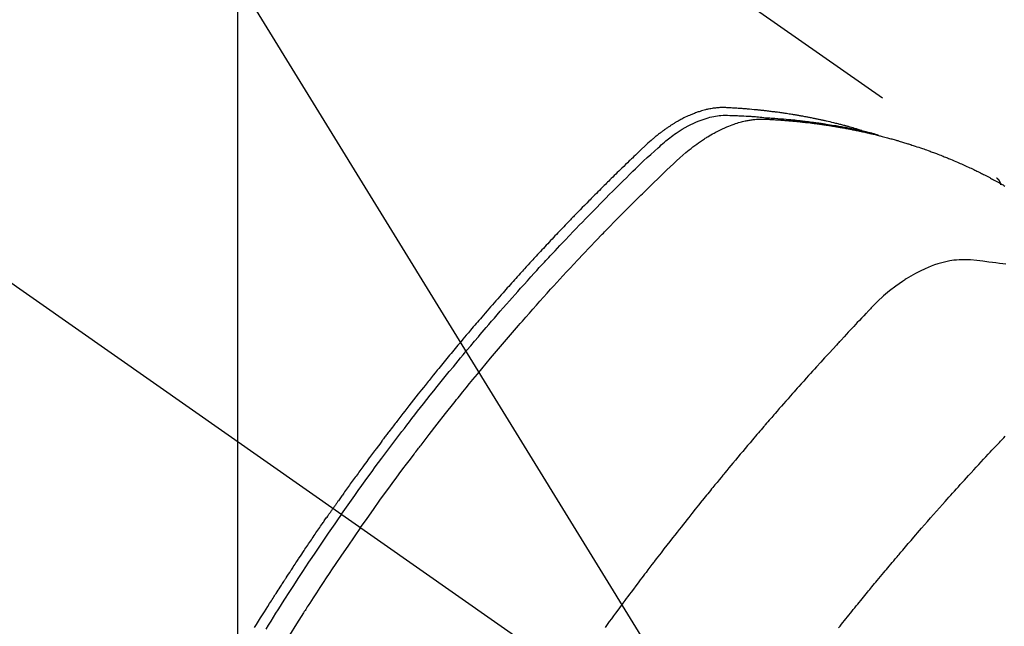
# Model space of a CAD drawing. Extents: x 0 to 26473, y -25 to 8845.
# Drawn here: x 17289 to 17324, y 6793 to 6814 of the extents above; entities that cross this region are included whole.
import ezdxf

# ---------------------------------------------------------------- set-up
doc = ezdxf.new("R2010")
doc.units = 0
doc.header["$LTSCALE"] = 50
doc.header["$MEASUREMENT"] = 0
doc.linetypes.add('CENTER2', pattern=[1.125, 0.75, -0.125, 0.125, -0.125])
doc.linetypes.add('HIDDEN', pattern=[0.375, 0.25, -0.125])
doc.layers.get('0').update_dxf_attribs({"linetype": 'CONTINUOUS'})
doc.layers.get('DEFPOINTS').update_dxf_attribs({"color": 146, "linetype": 'CONTINUOUS'})
for name, color, linetype in [('150-機器', 8, 'CONTINUOUS'), ('160-文字', 254, 'CONTINUOUS'), ('166-寸法B', 11, 'CONTINUOUS')]:
    doc.layers.add(name, color=color, linetype=linetype)
doc.styles.add('KH001', font='txt')
doc.dimstyles.new('KH1xx030', dxfattribs={"dimscale": 30, "dimtxt": 2, "dimasz": 0.6, "dimexe": 0.3, "dimexo": 1.2, "dimgap": 0.5, "dimtad": 3, "dimdec": 1, "dimdsep": 46, "dimlunit": 6, "dimtxsty": 'KH001', "dimblk": 'DOT', "dimcen": 1, "dimdle": 1, "dimclrd": 256, "dimclre": 256, "dimclrt": 256, "dimadec": 0, "dimazin": 0, "dimtfac": 1, "dimtdec": 1, "dimtix": 1, "dimtmove": 2, "dimatfit": 3, "dimldrblk": 'CLOSEDBLANK', "dimfxl": 1, "dimtolj": 1, "dimtzin": 0, "dimlwd": -1, "dimlwe": -1, "dimarcsym": 0})

# ---------------------------------------------------------------- blocks, each defined once
blk = doc.blocks.new('F402_H')
at = {"layer": '150-機器', "color": 13, "linetype": 'CENTER2'}
blk.add_line((0, 0), (244.018, -170.863), dxfattribs=at)
at = {"layer": '150-機器', "color": 13, "linetype": 'HIDDEN'}
blk.add_line((167.274, -89.124), (227.617, -131.376), dxfattribs=at)
for points in [[(222.87, -129.707), (222.806, -129.686), (222.741, -129.666), (222.677, -129.646), (222.612, -129.626), (222.558, -129.611), (222.503, -129.595), (222.448, -129.58), (222.393, -129.566), (222.37, -129.559), (222.347, -129.553), (222.325, -129.547), (222.302, -129.541), (222.265, -129.531), (222.228, -129.522), (222.192, -129.512), (222.155, -129.502), (222.123, -129.494), (222.09, -129.486), (222.058, -129.477), (222.026, -129.469), (221.989, -129.46), (221.951, -129.451), (221.914, -129.442), (221.877, -129.433), (221.812, -129.418), (221.747, -129.402), (221.682, -129.387), (221.617, -129.372), (221.589, -129.365), (221.561, -129.359), (221.533, -129.353), (221.505, -129.347), (221.477, -129.341), (221.449, -129.335), (221.42, -129.328), (221.392, -129.322), (221.364, -129.317), (221.335, -129.311), (221.307, -129.305), (221.278, -129.299), (221.259, -129.295), (221.241, -129.291), (221.222, -129.287), (221.203, -129.283), (221.165, -129.275), (221.128, -129.268), (221.09, -129.261), (221.052, -129.254), (221.023, -129.248), (220.995, -129.242), (220.966, -129.236), (220.938, -129.231), (220.899, -129.224), (220.861, -129.217), (220.823, -129.21), (220.785, -129.203), (220.757, -129.198), (220.728, -129.193), (220.699, -129.188), (220.671, -129.183), (220.642, -129.178), (220.613, -129.173), (220.584, -129.168), (220.555, -129.163), (220.536, -129.16), (220.517, -129.156), (220.497, -129.153), (220.478, -129.15), (220.459, -129.147), (220.44, -129.144), (220.42, -129.141), (220.401, -129.138), (220.353, -129.13), (220.305, -129.122), (220.257, -129.115), (220.208, -129.107), (220.17, -129.101), (220.131, -129.096), (220.092, -129.09), (220.054, -129.084), (220.015, -129.079), (219.976, -129.073), (219.937, -129.068), (219.897, -129.062), (219.873, -129.059), (219.849, -129.056), (219.824, -129.053), (219.8, -129.05), (219.756, -129.045), (219.712, -129.039), (219.668, -129.034), (219.624, -129.028), (219.585, -129.024), (219.546, -129.019), (219.506, -129.014), (219.467, -129.009), (219.438, -129.006), (219.408, -129.003), (219.379, -129), (219.349, -128.997), (219.32, -128.993), (219.29, -128.99), (219.26, -128.987), (219.23, -128.984), (219.211, -128.982), (219.191, -128.98), (219.171, -128.978), (219.152, -128.976), (219.072, -128.969), (218.993, -128.961), (218.913, -128.954), (218.834, -128.947), (218.804, -128.945), (218.774, -128.943), (218.744, -128.94), (218.715, -128.938), (218.685, -128.936), (218.655, -128.933), (218.625, -128.931), (218.595, -128.928), (218.575, -128.927), (218.555, -128.926), (218.535, -128.924), (218.514, -128.923), (218.464, -128.92), (218.414, -128.917), (218.364, -128.914), (218.314, -128.911), (218.263, -128.908), (218.213, -128.905), (218.163, -128.902), (218.112, -128.9), (218.071, -128.898), (218.03, -128.896), (217.989, -128.895), (217.947, -128.895), (217.907, -128.896), (217.866, -128.897), (217.825, -128.9), (217.785, -128.903), (217.746, -128.907), (217.707, -128.911), (217.668, -128.916), (217.63, -128.921), (217.59, -128.927), (217.55, -128.934), (217.51, -128.941), (217.47, -128.949), (217.442, -128.955), (217.414, -128.962), (217.386, -128.968), (217.358, -128.975), (217.31, -128.988), (217.262, -129), (217.215, -129.014), (217.167, -129.028), (217.135, -129.039), (217.103, -129.049), (217.071, -129.06), (217.04, -129.072), (217.004, -129.085), (216.969, -129.098), (216.933, -129.112), (216.898, -129.126), (216.872, -129.136), (216.846, -129.147), (216.82, -129.158), (216.795, -129.169), (216.745, -129.191), (216.696, -129.214), (216.647, -129.237), (216.599, -129.261), (216.563, -129.279), (216.527, -129.298), (216.492, -129.317), (216.456, -129.336), (216.426, -129.352), (216.397, -129.369), (216.367, -129.385), (216.338, -129.402), (216.318, -129.414), (216.299, -129.426), (216.279, -129.438), (216.26, -129.45), (216.237, -129.464), (216.214, -129.478), (216.191, -129.492), (216.168, -129.506), (216.148, -129.519), (216.129, -129.531), (216.109, -129.544), (216.09, -129.557), (216.067, -129.573), (216.044, -129.588), (216.021, -129.604), (215.998, -129.62), (215.975, -129.636), (215.952, -129.652), (215.929, -129.668), (215.906, -129.684), (215.886, -129.698), (215.867, -129.712), (215.847, -129.727), (215.828, -129.741), (215.805, -129.758), (215.783, -129.775), (215.76, -129.792), (215.738, -129.81), (215.709, -129.832), (215.68, -129.855), (215.651, -129.878), (215.623, -129.901), (215.6, -129.919), (215.578, -129.937), (215.556, -129.956), (215.535, -129.974), (215.513, -129.993), (215.491, -130.012), (215.469, -130.03), (215.447, -130.049), (215.331, -130.152), (215.218, -130.257), (215.106, -130.364), (214.995, -130.471), (214.942, -130.521), (214.888, -130.572), (214.835, -130.623), (214.782, -130.673), (214.755, -130.699), (214.729, -130.724), (214.702, -130.75), (214.675, -130.775), (214.609, -130.839), (214.543, -130.903), (214.477, -130.967), (214.411, -131.031), (214.358, -131.083), (214.305, -131.134), (214.252, -131.186), (214.2, -131.237), (214.147, -131.289), (214.094, -131.341), (214.041, -131.393), (213.989, -131.445), (213.949, -131.484), (213.909, -131.523), (213.87, -131.562), (213.831, -131.601), (213.791, -131.64), (213.752, -131.679), (213.713, -131.718), (213.673, -131.758), (213.621, -131.81), (213.568, -131.863), (213.515, -131.916), (213.463, -131.968), (213.45, -131.981), (213.437, -131.994), (213.423, -132.007), (213.41, -132.02), (213.371, -132.06), (213.332, -132.1), (213.293, -132.14), (213.254, -132.18), (213.175, -132.259), (213.097, -132.339), (213.019, -132.419), (212.94, -132.498), (212.901, -132.538), (212.862, -132.578), (212.824, -132.618), (212.785, -132.658), (212.758, -132.685), (212.732, -132.712), (212.706, -132.739), (212.68, -132.766), (212.654, -132.792), (212.629, -132.819), (212.603, -132.846), (212.577, -132.873), (212.538, -132.914), (212.499, -132.954), (212.46, -132.995), (212.421, -133.035), (212.369, -133.09), (212.317, -133.144), (212.266, -133.198), (212.214, -133.252), (212.162, -133.307), (212.11, -133.361), (212.058, -133.416), (212.007, -133.47), (211.955, -133.525), (211.904, -133.579), (211.852, -133.634), (211.801, -133.689), (211.75, -133.744), (211.699, -133.799), (211.648, -133.853), (211.596, -133.908), (211.545, -133.964), (211.494, -134.019), (211.443, -134.074), (211.392, -134.129), (211.353, -134.171), (211.315, -134.213), (211.277, -134.254), (211.239, -134.296), (211.175, -134.365), (211.112, -134.435), (211.048, -134.504), (210.985, -134.573), (210.946, -134.615), (210.908, -134.657), (210.87, -134.699), (210.832, -134.741), (210.781, -134.797), (210.731, -134.853), (210.68, -134.909), (210.63, -134.965), (210.579, -135.022), (210.529, -135.078), (210.479, -135.134), (210.428, -135.191), (210.378, -135.247), (210.328, -135.304), (210.278, -135.36), (210.227, -135.417), (210.165, -135.488), (210.102, -135.559), (210.039, -135.63), (209.977, -135.701), (209.914, -135.773), (209.852, -135.844), (209.789, -135.915), (209.727, -135.987), (209.665, -136.058), (209.603, -136.13), (209.541, -136.202), (209.479, -136.273), (209.429, -136.331), (209.38, -136.389), (209.33, -136.447), (209.281, -136.504), (209.231, -136.563), (209.181, -136.621), (209.132, -136.679), (209.082, -136.737), (209.046, -136.781), (209.009, -136.824), (208.972, -136.868), (208.935, -136.911), (208.873, -136.984), (208.812, -137.057), (208.75, -137.13), (208.689, -137.203), (208.64, -137.262), (208.592, -137.321), (208.543, -137.379), (208.494, -137.438), (208.446, -137.497), (208.397, -137.555), (208.348, -137.614), (208.299, -137.673), (208.251, -137.732), (208.202, -137.79), (208.154, -137.849), (208.105, -137.908), (208.057, -137.967), (208.009, -138.027), (207.961, -138.086), (207.913, -138.145), (207.841, -138.234), (207.768, -138.323), (207.696, -138.412), (207.624, -138.502), (207.588, -138.546), (207.552, -138.591), (207.517, -138.635), (207.481, -138.68), (207.421, -138.755), (207.362, -138.83), (207.302, -138.905), (207.243, -138.98), (207.16, -139.085), (207.077, -139.19), (206.994, -139.295), (206.912, -139.401), (206.841, -139.491), (206.77, -139.582), (206.7, -139.673), (206.629, -139.764), (206.594, -139.81), (206.559, -139.855), (206.523, -139.901), (206.488, -139.947), (206.459, -139.985), (206.429, -140.024), (206.399, -140.063), (206.37, -140.101), (206.33, -140.154), (206.289, -140.207), (206.249, -140.26), (206.208, -140.313), (206.185, -140.344), (206.162, -140.375), (206.138, -140.406), (206.115, -140.436), (206.091, -140.467), (206.068, -140.497), (206.045, -140.528), (206.022, -140.559), (206.01, -140.574), (205.999, -140.59), (205.987, -140.605), (205.976, -140.62), (205.93, -140.682), (205.884, -140.744), (205.838, -140.805), (205.792, -140.866), (205.769, -140.897), (205.746, -140.928), (205.723, -140.959), (205.7, -140.989), (205.665, -141.035), (205.631, -141.082), (205.596, -141.128), (205.562, -141.174), (205.539, -141.205), (205.516, -141.236), (205.493, -141.267), (205.47, -141.298), (205.425, -141.359), (205.379, -141.421), (205.334, -141.483), (205.289, -141.544), (205.255, -141.591), (205.221, -141.638), (205.187, -141.684), (205.154, -141.731), (205.12, -141.777), (205.086, -141.824), (205.052, -141.871), (205.018, -141.917), (204.984, -141.964), (204.95, -142.01), (204.916, -142.057), (204.883, -142.104), (204.849, -142.15), (204.816, -142.197), (204.782, -142.244), (204.749, -142.291), (204.716, -142.338), (204.682, -142.385), (204.649, -142.431), (204.616, -142.478), (204.593, -142.509), (204.571, -142.541), (204.549, -142.572), (204.527, -142.603), (204.502, -142.638), (204.478, -142.672), (204.453, -142.707), (204.429, -142.742), (204.414, -142.762), (204.4, -142.782), (204.386, -142.802), (204.371, -142.823), (204.355, -142.846), (204.338, -142.87), (204.322, -142.893), (204.305, -142.917), (204.289, -142.94), (204.272, -142.963), (204.256, -142.987), (204.24, -143.01)], [(204.534, -143.216), (204.651, -143.05), (204.768, -142.884), (204.885, -142.718), (205.003, -142.552), (205.126, -142.381), (205.25, -142.21), (205.374, -142.039), (205.498, -141.868), (205.613, -141.71), (205.729, -141.552), (205.845, -141.395), (205.962, -141.237), (206.136, -141.004), (206.311, -140.771), (206.487, -140.539), (206.664, -140.307), (206.752, -140.192), (206.841, -140.078), (206.929, -139.963), (207.018, -139.849), (207.119, -139.719), (207.221, -139.588), (207.323, -139.459), (207.425, -139.329), (207.546, -139.176), (207.667, -139.023), (207.789, -138.87), (207.911, -138.718), (208.052, -138.543), (208.193, -138.368), (208.335, -138.194), (208.478, -138.02), (208.563, -137.916), (208.649, -137.812), (208.735, -137.708), (208.821, -137.605), (208.955, -137.444), (209.089, -137.284), (209.224, -137.124), (209.359, -136.964), (209.427, -136.884), (209.495, -136.804), (209.563, -136.725), (209.631, -136.645), (209.728, -136.532), (209.826, -136.419), (209.923, -136.306), (210.021, -136.194), (210.128, -136.07), (210.236, -135.947), (210.345, -135.824), (210.453, -135.701), (210.552, -135.59), (210.65, -135.479), (210.749, -135.368), (210.848, -135.257), (210.967, -135.125), (211.086, -134.992), (211.205, -134.861), (211.325, -134.729), (211.415, -134.631), (211.505, -134.532), (211.596, -134.434), (211.686, -134.337), (211.737, -134.282), (211.787, -134.228), (211.837, -134.174), (211.888, -134.12), (212.059, -133.937), (212.231, -133.754), (212.403, -133.572), (212.576, -133.39), (212.688, -133.274), (212.801, -133.157), (212.913, -133.041), (213.026, -132.925), (213.128, -132.819), (213.23, -132.714), (213.333, -132.609), (213.436, -132.504), (213.538, -132.4), (213.641, -132.295), (213.744, -132.191), (213.847, -132.086), (213.971, -131.962), (214.095, -131.838), (214.219, -131.714), (214.344, -131.59), (214.458, -131.477), (214.572, -131.365), (214.687, -131.252), (214.801, -131.14), (214.895, -131.048), (214.988, -130.956), (215.082, -130.865), (215.177, -130.775), (215.304, -130.658), (215.433, -130.543), (215.562, -130.428), (215.69, -130.312), (215.746, -130.261), (215.801, -130.21), (215.858, -130.16), (215.914, -130.11), (215.96, -130.071), (216.006, -130.033), (216.053, -129.996), (216.1, -129.959), (216.156, -129.917), (216.212, -129.875), (216.269, -129.834), (216.326, -129.795), (216.43, -129.726), (216.536, -129.66), (216.643, -129.597), (216.752, -129.538), (216.838, -129.493), (216.926, -129.452), (217.014, -129.412), (217.103, -129.374), (217.171, -129.347), (217.24, -129.322), (217.309, -129.298), (217.379, -129.275), (217.447, -129.255), (217.516, -129.237), (217.585, -129.221), (217.654, -129.206), (217.715, -129.194), (217.776, -129.184), (217.837, -129.176), (217.898, -129.17), (217.977, -129.166), (218.055, -129.165), (218.133, -129.167), (218.212, -129.169), (218.248, -129.17), (218.285, -129.172), (218.322, -129.173), (218.358, -129.174), (218.4, -129.176), (218.442, -129.177), (218.485, -129.179), (218.527, -129.18), (218.615, -129.184), (218.703, -129.189), (218.791, -129.194), (218.879, -129.199), (218.915, -129.201), (218.951, -129.203), (218.987, -129.206), (219.024, -129.208), (219.073, -129.211), (219.122, -129.215), (219.172, -129.219), (219.221, -129.223), (219.284, -129.23), (219.348, -129.238), (219.411, -129.245), (219.474, -129.252), (219.522, -129.255), (219.571, -129.258), (219.619, -129.261), (219.668, -129.263), (219.702, -129.265), (219.735, -129.268), (219.769, -129.27), (219.803, -129.273), (219.903, -129.28), (220.004, -129.288), (220.105, -129.296), (220.205, -129.305), (220.258, -129.309), (220.31, -129.314), (220.363, -129.319), (220.416, -129.324), (220.453, -129.328), (220.491, -129.332), (220.529, -129.336), (220.567, -129.34), (220.605, -129.345), (220.643, -129.349), (220.681, -129.353), (220.719, -129.357), (220.771, -129.363), (220.822, -129.37), (220.874, -129.376), (220.926, -129.382), (220.983, -129.39), (221.04, -129.397), (221.096, -129.404), (221.153, -129.412), (221.19, -129.417), (221.228, -129.422), (221.265, -129.428), (221.303, -129.433), (221.34, -129.438), (221.377, -129.443), (221.415, -129.448), (221.452, -129.454), (221.49, -129.459), (221.527, -129.465), (221.564, -129.47), (221.601, -129.476), (221.675, -129.488), (221.75, -129.499), (221.824, -129.511), (221.898, -129.522), (221.926, -129.527), (221.954, -129.532), (221.982, -129.536), (222.01, -129.541), (222.056, -129.548), (222.102, -129.556), (222.149, -129.564), (222.195, -129.572), (222.246, -129.581), (222.297, -129.59), (222.347, -129.6), (222.398, -129.609), (222.457, -129.62), (222.517, -129.632), (222.576, -129.644), (222.635, -129.656), (222.662, -129.662), (222.689, -129.668), (222.716, -129.673), (222.743, -129.679), (222.797, -129.691), (222.851, -129.703), (222.906, -129.716), (222.96, -129.729), (223, -129.738), (223.04, -129.748), (223.08, -129.758), (223.121, -129.768), (223.147, -129.775), (223.174, -129.782), (223.201, -129.789), (223.227, -129.797), (223.284, -129.812), (223.341, -129.829), (223.398, -129.845), (223.454, -129.862)], [(205.21, -143.69), (205.437, -143.368), (205.665, -143.048), (205.894, -142.727), (206.124, -142.408), (206.236, -142.255), (206.348, -142.102), (206.461, -141.949), (206.574, -141.796), (206.703, -141.622), (206.833, -141.448), (206.964, -141.275), (207.094, -141.101), (207.127, -141.058), (207.159, -141.015), (207.192, -140.972), (207.225, -140.929), (207.253, -140.891), (207.282, -140.854), (207.31, -140.817), (207.339, -140.78), (207.624, -140.409), (207.911, -140.04), (208.2, -139.673), (208.49, -139.306), (208.54, -139.243), (208.591, -139.18), (208.642, -139.117), (208.692, -139.054), (208.811, -138.907), (208.93, -138.76), (209.049, -138.613), (209.169, -138.467), (209.323, -138.279), (209.478, -138.092), (209.633, -137.906), (209.789, -137.72), (209.997, -137.473), (210.206, -137.227), (210.416, -136.981), (210.626, -136.737), (210.697, -136.656), (210.767, -136.575), (210.837, -136.494), (210.908, -136.413), (211.032, -136.272), (211.156, -136.131), (211.28, -135.99), (211.405, -135.85), (211.529, -135.71), (211.654, -135.571), (211.779, -135.432), (211.905, -135.293), (212.013, -135.175), (212.121, -135.057), (212.229, -134.938), (212.337, -134.82), (212.464, -134.683), (212.591, -134.547), (212.718, -134.41), (212.845, -134.274), (213.064, -134.042), (213.283, -133.811), (213.503, -133.581), (213.724, -133.351), (213.761, -133.314), (213.797, -133.276), (213.834, -133.238), (213.871, -133.2), (214, -133.068), (214.13, -132.936), (214.26, -132.804), (214.39, -132.672), (214.519, -132.541), (214.65, -132.41), (214.78, -132.28), (214.911, -132.15), (214.967, -132.095), (215.023, -132.039), (215.079, -131.984), (215.136, -131.928), (215.323, -131.745), (215.511, -131.562), (215.699, -131.38), (215.888, -131.198), (216.001, -131.09), (216.114, -130.982), (216.228, -130.874), (216.343, -130.768), (216.45, -130.669), (216.56, -130.573), (216.67, -130.477), (216.783, -130.384), (216.848, -130.332), (216.915, -130.281), (216.982, -130.23), (217.05, -130.18), (217.116, -130.133), (217.183, -130.087), (217.251, -130.042), (217.319, -129.997), (217.349, -129.978), (217.378, -129.959), (217.408, -129.94), (217.438, -129.922), (217.493, -129.888), (217.548, -129.856), (217.603, -129.825), (217.659, -129.794), (217.697, -129.773), (217.735, -129.753), (217.773, -129.733), (217.811, -129.714), (217.886, -129.677), (217.961, -129.641), (218.037, -129.606), (218.114, -129.573), (218.176, -129.548), (218.239, -129.523), (218.302, -129.5), (218.365, -129.477), (218.418, -129.46), (218.471, -129.443), (218.525, -129.426), (218.578, -129.411), (218.623, -129.399), (218.667, -129.388), (218.712, -129.377), (218.757, -129.367), (218.792, -129.359), (218.828, -129.352), (218.864, -129.345), (218.901, -129.339), (218.936, -129.333), (218.971, -129.327), (219.006, -129.322), (219.042, -129.318), (219.095, -129.312), (219.149, -129.307), (219.202, -129.303), (219.256, -129.3), (219.297, -129.299), (219.338, -129.298), (219.379, -129.298), (219.42, -129.299), (219.453, -129.3), (219.485, -129.302), (219.518, -129.303), (219.551, -129.305), (219.587, -129.307), (219.623, -129.309), (219.659, -129.311), (219.695, -129.313), (219.738, -129.316), (219.781, -129.318), (219.824, -129.321), (219.867, -129.324), (219.903, -129.326), (219.938, -129.328), (219.974, -129.331), (220.01, -129.334), (220.046, -129.336), (220.081, -129.339), (220.117, -129.342), (220.153, -129.345), (220.188, -129.348), (220.224, -129.35), (220.26, -129.353), (220.295, -129.356), (220.331, -129.359), (220.366, -129.362), (220.401, -129.365), (220.437, -129.368), (220.482, -129.373), (220.527, -129.377), (220.572, -129.382), (220.617, -129.386), (220.657, -129.39), (220.696, -129.395), (220.736, -129.399), (220.775, -129.403), (220.811, -129.407), (220.846, -129.411), (220.881, -129.415), (220.916, -129.419), (220.979, -129.426), (221.042, -129.433), (221.105, -129.441), (221.168, -129.449), (221.189, -129.452), (221.21, -129.455), (221.231, -129.458), (221.252, -129.46), (221.293, -129.466), (221.335, -129.472), (221.377, -129.478), (221.418, -129.483), (221.453, -129.488), (221.488, -129.493), (221.522, -129.497), (221.557, -129.502), (221.584, -129.507), (221.612, -129.511), (221.639, -129.515), (221.667, -129.52), (221.701, -129.525), (221.736, -129.53), (221.77, -129.536), (221.805, -129.541), (221.832, -129.545), (221.86, -129.55), (221.887, -129.554), (221.915, -129.559), (221.942, -129.563), (221.969, -129.568), (221.997, -129.573), (222.024, -129.578), (222.045, -129.581), (222.065, -129.584), (222.086, -129.588), (222.106, -129.591), (222.147, -129.598), (222.188, -129.606), (222.229, -129.613), (222.27, -129.621), (222.297, -129.626), (222.324, -129.631), (222.351, -129.637), (222.379, -129.642), (222.412, -129.648), (222.446, -129.655), (222.48, -129.661), (222.514, -129.667), (222.541, -129.673), (222.568, -129.678), (222.595, -129.684), (222.622, -129.689), (222.662, -129.698), (222.703, -129.706), (222.743, -129.714), (222.783, -129.723), (222.81, -129.728), (222.837, -129.734), (222.864, -129.74), (222.891, -129.746), (222.931, -129.754), (222.971, -129.763), (223.011, -129.772), (223.051, -129.782), (223.084, -129.789), (223.117, -129.797), (223.15, -129.805), (223.183, -129.812), (223.21, -129.818), (223.237, -129.825), (223.264, -129.831), (223.29, -129.837), (223.33, -129.847), (223.37, -129.856), (223.409, -129.866), (223.449, -129.876), (223.482, -129.885), (223.515, -129.893), (223.548, -129.901), (223.581, -129.91), (223.627, -129.922), (223.673, -129.934), (223.718, -129.946), (223.764, -129.958), (223.803, -129.969), (223.842, -129.98), (223.882, -129.99), (223.921, -130.001), (223.96, -130.012), (223.999, -130.022), (224.038, -130.033), (224.077, -130.044), (224.102, -130.052), (224.128, -130.06), (224.154, -130.068), (224.18, -130.075), (224.219, -130.087), (224.257, -130.098), (224.296, -130.11), (224.334, -130.121), (224.373, -130.133), (224.412, -130.145), (224.45, -130.157), (224.489, -130.169), (224.514, -130.177), (224.54, -130.185), (224.566, -130.193), (224.591, -130.201), (224.629, -130.214), (224.668, -130.226), (224.706, -130.239), (224.744, -130.251), (224.807, -130.272), (224.871, -130.293), (224.934, -130.314), (224.997, -130.336), (225.048, -130.353), (225.098, -130.371), (225.148, -130.389), (225.198, -130.407), (225.236, -130.421), (225.273, -130.434), (225.31, -130.448), (225.347, -130.462), (225.385, -130.476), (225.422, -130.49), (225.46, -130.504), (225.497, -130.518), (225.547, -130.537), (225.596, -130.556), (225.645, -130.576), (225.695, -130.595), (225.732, -130.61), (225.769, -130.624), (225.806, -130.639), (225.843, -130.654), (225.879, -130.669), (225.916, -130.684), (225.953, -130.699), (225.989, -130.714), (226.05, -130.74), (226.111, -130.765), (226.171, -130.792), (226.232, -130.818), (226.28, -130.839), (226.328, -130.86), (226.376, -130.882), (226.424, -130.903), (226.448, -130.914), (226.472, -130.924), (226.497, -130.935), (226.521, -130.946), (226.568, -130.968), (226.616, -130.99), (226.664, -131.012), (226.711, -131.034), (226.735, -131.046), (226.758, -131.057), (226.782, -131.068), (226.806, -131.08), (226.841, -131.097), (226.877, -131.114), (226.912, -131.131), (226.947, -131.149), (226.971, -131.16), (226.994, -131.171), (227.017, -131.183), (227.041, -131.194), (227.076, -131.212), (227.111, -131.229), (227.146, -131.247), (227.181, -131.265), (227.228, -131.289), (227.274, -131.313), (227.32, -131.337), (227.367, -131.362), (227.401, -131.38), (227.436, -131.399), (227.47, -131.417), (227.505, -131.436), (227.528, -131.448), (227.551, -131.46), (227.574, -131.473), (227.597, -131.485), (227.62, -131.498), (227.643, -131.51), (227.666, -131.522), (227.689, -131.535), (227.702, -131.543), (227.716, -131.55), (227.729, -131.558), (227.743, -131.566), (227.775, -131.584), (227.807, -131.602), (227.839, -131.62), (227.871, -131.638), (227.905, -131.657)], [(227.606, -131.368), (227.607, -131.369), (227.61, -131.371), (227.611, -131.372), (227.613, -131.373), (227.615, -131.375), (227.617, -131.376), (227.619, -131.377), (227.62, -131.379), (227.622, -131.38), (227.624, -131.381), (227.626, -131.383), (227.627, -131.384), (227.629, -131.386), (227.631, -131.387), (227.633, -131.388), (227.634, -131.39), (227.636, -131.392), (227.638, -131.393), (227.64, -131.394), (227.641, -131.396), (227.642, -131.398), (227.645, -131.399), (227.646, -131.401), (227.648, -131.402), (227.649, -131.404), (227.651, -131.406), (227.653, -131.407), (227.654, -131.409), (227.655, -131.41), (227.656, -131.412), (227.659, -131.414), (227.66, -131.416), (227.662, -131.417), (227.663, -131.419), (227.665, -131.421), (227.666, -131.423), (227.668, -131.424), (227.669, -131.426), (227.67, -131.427), (227.672, -131.43), (227.673, -131.431), (227.675, -131.433), (227.676, -131.435), (227.677, -131.437), (227.68, -131.438), (227.681, -131.44), (227.682, -131.442), (227.683, -131.443), (227.684, -131.445), (227.686, -131.448), (227.687, -131.45), (227.689, -131.451), (227.69, -131.453), (227.691, -131.455), (227.692, -131.457), (227.693, -131.459), (227.695, -131.461), (227.697, -131.462), (227.698, -131.464), (227.699, -131.466), (227.7, -131.468), (227.701, -131.47), (227.702, -131.472), (227.704, -131.475), (227.705, -131.477), (227.706, -131.479), (227.707, -131.481), (227.708, -131.483), (227.709, -131.485), (227.71, -131.487), (227.711, -131.489), (227.712, -131.49), (227.714, -131.492), (227.715, -131.495), (227.716, -131.497), (227.718, -131.499), (227.718, -131.502), (227.719, -131.504), (227.72, -131.506), (227.721, -131.508), (227.722, -131.51), (227.723, -131.511), (227.724, -131.514), (227.725, -131.516), (227.726, -131.518), (227.727, -131.52), (227.728, -131.523), (227.729, -131.525), (227.73, -131.527), (227.731, -131.529), (227.731, -131.532), (227.732, -131.534), (227.733, -131.535), (227.734, -131.538), (227.735, -131.54), (227.735, -131.543), (227.736, -131.545), (227.737, -131.547), (227.738, -131.55), (227.739, -131.552), (227.74, -131.554), (227.741, -131.556), (227.74, -131.559), (227.741, -131.561), (227.742, -131.563), (227.743, -131.565), (227.743, -131.568), (227.744, -131.57), (227.745, -131.573), (227.746, -131.575), (227.746, -131.577), (227.747, -131.579), (227.747, -131.582), (227.748, -131.585), (227.749, -131.586), (227.749, -131.589), (227.749, -131.591), (227.75, -131.593), (227.75, -131.596), (227.751, -131.599), (227.752, -131.601), (227.752, -131.603), (227.752, -131.606), (227.753, -131.608), (227.754, -131.611), (227.753, -131.613), (227.754, -131.616)], [(227.937, -134.412), (227.832, -134.398), (227.709, -134.382), (227.587, -134.367), (227.464, -134.352), (227.342, -134.336), (227.127, -134.308), (226.912, -134.282), (226.697, -134.263), (226.482, -134.253), (226.387, -134.254), (226.292, -134.258), (226.197, -134.265), (226.103, -134.274), (225.96, -134.296), (225.819, -134.324), (225.679, -134.359), (225.54, -134.4), (225.425, -134.438), (225.312, -134.479), (225.2, -134.524), (225.09, -134.572), (224.92, -134.653), (224.754, -134.739), (224.59, -134.832), (224.43, -134.93), (224.396, -134.951), (224.362, -134.973), (224.328, -134.996), (224.294, -135.018), (224.063, -135.179), (223.839, -135.349), (223.623, -135.53), (223.418, -135.722), (223.363, -135.779), (223.308, -135.836), (223.253, -135.893), (223.199, -135.951), (223.171, -135.98), (223.144, -136.009), (223.116, -136.037), (223.089, -136.066), (223.068, -136.088), (223.048, -136.109), (223.027, -136.131), (223.007, -136.152), (222.931, -136.232), (222.856, -136.311), (222.78, -136.39), (222.705, -136.47), (222.643, -136.535), (222.582, -136.601), (222.52, -136.666), (222.459, -136.732), (222.386, -136.809), (222.319, -136.88), (222.24, -136.964), (222.131, -137.082), (222.098, -137.119), (222.068, -137.152), (222.049, -137.172), (222.05, -137.171), (222.055, -137.165), (222.063, -137.157), (222.07, -137.148), (222.077, -137.141), (222.081, -137.137), (222.056, -137.163), (222.015, -137.208), (221.969, -137.259), (221.723, -137.528), (221.554, -137.712), (221.416, -137.863), (221.263, -138.031), (221.195, -138.106), (221.127, -138.18), (221.06, -138.255), (220.992, -138.33), (220.905, -138.428), (220.817, -138.526), (220.729, -138.624), (220.642, -138.723), (220.588, -138.783), (220.534, -138.844), (220.48, -138.904), (220.426, -138.965), (220.345, -139.056), (220.265, -139.147), (220.185, -139.239), (220.105, -139.33), (220.031, -139.415), (219.957, -139.499), (219.884, -139.584), (219.81, -139.668), (219.77, -139.714), (219.73, -139.76), (219.69, -139.806), (219.65, -139.852), (219.604, -139.906), (219.557, -139.96), (219.511, -140.015), (219.464, -140.069), (219.451, -140.085), (219.438, -140.1), (219.424, -140.116), (219.411, -140.131), (219.364, -140.186), (219.318, -140.24), (219.271, -140.294), (219.225, -140.348), (219.172, -140.41), (219.119, -140.473), (219.066, -140.535), (219.013, -140.598), (218.927, -140.699), (218.841, -140.801), (218.755, -140.902), (218.67, -141.004), (218.584, -141.106), (218.498, -141.208), (218.413, -141.311), (218.327, -141.413), (218.255, -141.5), (218.182, -141.587), (218.11, -141.674), (218.038, -141.761), (218.005, -141.801), (217.973, -141.841), (217.94, -141.881), (217.907, -141.92), (217.836, -142.008), (217.764, -142.096), (217.692, -142.183), (217.62, -142.271), (217.575, -142.327), (217.529, -142.383), (217.484, -142.438), (217.439, -142.494), (217.393, -142.55), (217.348, -142.607), (217.302, -142.663), (217.257, -142.719), (217.25, -142.727), (217.244, -142.735), (217.237, -142.743), (217.231, -142.751), (217.114, -142.895), (216.997, -143.041), (216.881, -143.186), (216.766, -143.332), (216.701, -143.413), (216.637, -143.494), (216.573, -143.575), (216.509, -143.656), (216.432, -143.754), (216.355, -143.852), (216.278, -143.949), (216.201, -144.047), (216.099, -144.178), (215.997, -144.309), (215.896, -144.44), (215.795, -144.571), (215.737, -144.645), (215.68, -144.719), (215.623, -144.793), (215.566, -144.868), (215.56, -144.876), (215.554, -144.884), (215.547, -144.892), (215.541, -144.9), (215.471, -144.99), (215.402, -145.081), (215.333, -145.173), (215.264, -145.264), (215.214, -145.33), (215.164, -145.396), (215.113, -145.462), (215.063, -145.528), (214.982, -145.636), (214.901, -145.744), (214.82, -145.853), (214.738, -145.961), (214.682, -146.036), (214.626, -146.111), (214.57, -146.186), (214.514, -146.261), (214.451, -146.345), (214.39, -146.428), (214.328, -146.512), (214.266, -146.596), (214.192, -146.696), (214.118, -146.797), (214.044, -146.898), (213.97, -146.999), (213.897, -147.1), (213.823, -147.201)], [(222.047, -147.221), (222.098, -147.156), (222.15, -147.092), (222.201, -147.027), (222.253, -146.962), (222.305, -146.898), (222.356, -146.834), (222.408, -146.77), (222.46, -146.705), (222.512, -146.641), (222.564, -146.577), (222.615, -146.513), (222.667, -146.449), (222.719, -146.385), (222.771, -146.321), (222.824, -146.257), (222.876, -146.193), (222.923, -146.135), (222.971, -146.078), (223.018, -146.02), (223.066, -145.962), (223.103, -145.916), (223.141, -145.87), (223.179, -145.823), (223.217, -145.777), (223.264, -145.72), (223.312, -145.662), (223.36, -145.605), (223.407, -145.547), (223.464, -145.478), (223.522, -145.41), (223.579, -145.341), (223.636, -145.272), (223.684, -145.215), (223.732, -145.158), (223.78, -145.1), (223.828, -145.043), (223.881, -144.981), (223.934, -144.918), (223.987, -144.856), (224.04, -144.793), (224.073, -144.754), (224.107, -144.714), (224.14, -144.675), (224.174, -144.635), (224.207, -144.596), (224.241, -144.556), (224.275, -144.516), (224.309, -144.477), (224.405, -144.364), (224.502, -144.251), (224.598, -144.139), (224.695, -144.026), (224.763, -143.948), (224.831, -143.87), (224.898, -143.792), (224.966, -143.713), (225.073, -143.591), (225.18, -143.469), (225.287, -143.347), (225.394, -143.225), (225.496, -143.109), (225.598, -142.994), (225.701, -142.878), (225.804, -142.763), (225.867, -142.692), (225.93, -142.621), (225.994, -142.549), (226.058, -142.478), (226.126, -142.402), (226.195, -142.326), (226.264, -142.25), (226.333, -142.174), (226.406, -142.093), (226.48, -142.012), (226.554, -141.932), (226.627, -141.851), (226.716, -141.754), (226.804, -141.657), (226.893, -141.561), (226.982, -141.465), (227.066, -141.374), (227.15, -141.283), (227.234, -141.193), (227.318, -141.102), (227.382, -141.034), (227.446, -140.965), (227.511, -140.896), (227.575, -140.828), (227.62, -140.781), (227.664, -140.733), (227.709, -140.686), (227.754, -140.639), (227.808, -140.581), (227.863, -140.523), (227.917, -140.466)], [(201.48, -147.211), (201.55, -147.097), (201.62, -146.983), (201.691, -146.869), (201.762, -146.756), (201.823, -146.658), (201.884, -146.561), (201.945, -146.463), (202.007, -146.366), (202.037, -146.317), (202.068, -146.268), (202.099, -146.22), (202.13, -146.171), (202.156, -146.13), (202.182, -146.089), (202.208, -146.048), (202.235, -146.007), (202.271, -145.951), (202.307, -145.895), (202.343, -145.839), (202.379, -145.783), (202.4, -145.75), (202.42, -145.718), (202.441, -145.685), (202.462, -145.653), (202.483, -145.62), (202.504, -145.588), (202.525, -145.555), (202.546, -145.523), (202.556, -145.507), (202.567, -145.491), (202.577, -145.475), (202.588, -145.459), (202.63, -145.395), (202.672, -145.331), (202.714, -145.266), (202.756, -145.202), (202.777, -145.17), (202.798, -145.138), (202.819, -145.105), (202.84, -145.073), (202.872, -145.025), (202.903, -144.977), (202.935, -144.929), (202.966, -144.88), (202.988, -144.848), (203.009, -144.816), (203.03, -144.784), (203.051, -144.752), (203.094, -144.689), (203.136, -144.625), (203.179, -144.561), (203.221, -144.498), (203.253, -144.45), (203.286, -144.402), (203.318, -144.354), (203.35, -144.307), (203.382, -144.259), (203.414, -144.211), (203.447, -144.163), (203.479, -144.116), (203.511, -144.068), (203.543, -144.02), (203.575, -143.972), (203.608, -143.925), (203.64, -143.877), (203.673, -143.83), (203.706, -143.782), (203.738, -143.735), (203.771, -143.687), (203.803, -143.64), (203.836, -143.593), (203.868, -143.546), (203.89, -143.514), (203.912, -143.482), (203.934, -143.451), (203.955, -143.419), (203.98, -143.384), (204.004, -143.349), (204.028, -143.315), (204.052, -143.28), (204.066, -143.259), (204.08, -143.239), (204.094, -143.219), (204.108, -143.198), (204.125, -143.175), (204.141, -143.151), (204.158, -143.127), (204.174, -143.104), (204.19, -143.08), (204.207, -143.057), (204.223, -143.033), (204.24, -143.01)], [(204.534, -143.216), (204.417, -143.383), (204.301, -143.55), (204.186, -143.717), (204.07, -143.884), (203.951, -144.059), (203.833, -144.233), (203.715, -144.408), (203.597, -144.583), (203.488, -144.746), (203.379, -144.908), (203.271, -145.071), (203.163, -145.235), (203.003, -145.478), (202.844, -145.723), (202.686, -145.968), (202.529, -146.213), (202.451, -146.335), (202.374, -146.457), (202.296, -146.58), (202.219, -146.702), (202.131, -146.842), (202.044, -146.982), (201.957, -147.122), (201.87, -147.262)], [(205.21, -143.69), (204.986, -144.013), (204.762, -144.337), (204.54, -144.662), (204.319, -144.987), (204.213, -145.145), (204.107, -145.302), (204.002, -145.46), (203.897, -145.619), (203.778, -145.8), (203.659, -145.982), (203.541, -146.163), (203.422, -146.345), (203.393, -146.391), (203.363, -146.436), (203.334, -146.482), (203.305, -146.527), (203.279, -146.567), (203.254, -146.606), (203.229, -146.646), (203.204, -146.685), (202.953, -147.08), (202.705, -147.476)]]:
    blk.add_lwpolyline(points, dxfattribs=at)
blk = doc.blocks.new('_Dot')
at = {"color": 0, "linetype": 'ByBlock', "lineweight": -2}
blk.add_line((-0.5, 0), (-1, 0), dxfattribs=at)
at = {"color": 0, "linetype": 'ByBlock', "const_width": 0.5}
blk.add_lwpolyline([(-0.25, 0, 1), (0.25, 0, 1)], format="xyb", close=True, dxfattribs=at)
blk = doc.blocks.new('*D331')
at = {"layer": '166-寸法B', "transparency": 16777216}
for p, q in [((16981.918, 7259.942), (17305.785, 7259.942)), ((17296.785, 7241.942), (17296.785, 6752.942)), ((16999.517, 6734.942), (17305.785, 6734.942))]:
    blk.add_line(p, q, dxfattribs=at)
at = {"layer": 'DEFPOINTS', "color": 0, "transparency": 16777216}
for p in [(16945.918, 7259.942), (16963.517, 6734.942), (17296.785, 6734.942)]:
    blk.add_point(p, dxfattribs=at)
at = {"layer": '166-寸法B', "transparency": 16777216, "xscale": 18, "yscale": 18, "zscale": 18}
for p, rotation in [((17296.785, 7259.942), 90), ((17296.785, 6734.942), 270)]:
    blk.add_blockref('_Dot', p, dxfattribs=dict(at, rotation=rotation))
at = {"layer": '166-寸法B', "transparency": 16777216, "insert": (17346.051, 7126.158), "char_height": 60, "attachment_point": 5, "rotation": 90, "style": 'KH001'}
blk.add_mtext('\\A1;525', dxfattribs=at)
blk = doc.blocks.new('_ClosedBlank')
at = {"color": 0, "linetype": 'ByBlock', "lineweight": -2}
for p, q in [((-1, 0.1667), (0, 0)), ((-1, 0.1667), (-1, -0.1667)), ((0, 0), (-1, -0.1667))]:
    blk.add_line(p, q, dxfattribs=at)

msp = doc.modelspace()

# ---------------------------------------------------------------- block references
at = {"layer": '150-機器'}
msp.add_blockref('F402_H', (17095.911, 6940.134), dxfattribs=at)

# ---------------------------------------------------------------- dimensions: what is measured, and where the dimension line sits
at = {"layer": '166-寸法B'}
dim = msp.add_linear_dim(base=(17296.785, 6734.942), p1=(16945.918, 7259.942), p2=(16963.517, 6734.942), angle=90, dimstyle='KH1xx030', dxfattribs=at)
dim.commit()
dim.dimension.update_dxf_attribs({"geometry": '*D331', "text_midpoint": (17346.051, 7126.158), "dimtype": 128})

# ---------------------------------------------------------------- leaders
at = {"layer": '160-文字', "annotation_type": 0, "has_hookline": 1, "hookline_direction": 0, "text_width": 964.26}
msp.add_leader([(17215.903, 6947.323), (18315.575, 5158.371), (18316.175, 5158.371)], dimstyle='KH1xx030', override={"dimgap": 0.5, "dimtad": 1}, dxfattribs=at)
at = {"layer": '160-文字'}
msp.add_leader([(16975.903, 6939.942), (18298.175, 5158.371)], dimstyle='KH1xx030', override={"dimgap": 0.5, "dimtad": 1}, dxfattribs=at)

doc.saveas('drawing.dxf')
